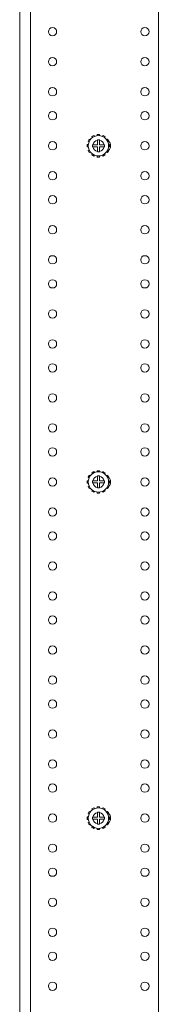
# Model space of a CAD drawing. Units: inches. Extents: x 2 to 155, y 0 to 165.
# Drawn here: x 43 to 45, y 82 to 103 of the extents above; entities that cross this region are included whole.
import ezdxf

# ---------------------------------------------------------------- set-up
doc = ezdxf.new("R2010")
doc.units = ezdxf.units.IN
doc.header["$MEASUREMENT"] = 0
doc.layers.add('1', color=7, linetype='Continuous')

msp = doc.modelspace()

# ---------------------------------------------------------------- linework, layer by layer
at = {"layer": '1', "color": 18, "linetype": 'Continuous', "lineweight": 18}
for p, q in [((42.524, 43.327), (42.524, 122.077)), ((45.417, 43.387), (45.417, 122.017)), ((42.749, 121.607), (42.749, 43.327)), ((43.976, 100.341), (43.951, 100.298)), ((43.951, 100.298), (43.971, 100.286)), ((43.975, 100.339), (43.952, 100.299)), ((43.952, 100.299), (43.971, 100.286)), ((43.996, 100.329), (43.975, 100.339)), ((43.996, 100.329), (43.976, 100.341)), ((44.071, 100.418), (44.028, 100.392)), ((44.028, 100.392), (44.039, 100.372)), ((44.069, 100.416), (44.03, 100.394)), ((44.03, 100.394), (44.04, 100.372)), ((44.083, 100.397), (44.069, 100.416)), ((44.083, 100.397), (44.071, 100.418)), ((44.144, 100.436), (44.142, 100.413)), ((44.192, 100.436), (44.142, 100.436)), ((44.142, 100.436), (44.142, 100.413)), ((44.189, 100.436), (44.144, 100.436)), ((44.147, 100.222), (44.147, 100.319)), ((44.187, 100.222), (44.187, 100.319)), ((44.191, 100.413), (44.189, 100.436)), ((44.192, 100.413), (44.192, 100.436)), ((44.262, 100.418), (44.25, 100.397)), ((44.264, 100.416), (44.251, 100.397)), ((44.305, 100.392), (44.262, 100.418)), ((44.304, 100.394), (44.264, 100.416)), ((44.294, 100.372), (44.304, 100.394)), ((44.294, 100.372), (44.305, 100.392)), ((44.357, 100.341), (44.337, 100.329)), ((44.358, 100.339), (44.337, 100.329)), ((44.382, 100.298), (44.357, 100.341)), ((44.381, 100.299), (44.358, 100.339)), ((44.362, 100.286), (44.381, 100.299)), ((44.362, 100.286), (44.382, 100.298)), ((43.956, 100.227), (43.932, 100.225)), ((43.956, 100.227), (43.932, 100.227)), ((43.932, 100.227), (43.932, 100.177)), ((43.932, 100.225), (43.932, 100.179)), ((43.932, 100.179), (43.956, 100.177)), ((43.932, 100.177), (43.956, 100.177)), ((43.971, 100.118), (43.951, 100.106)), ((43.951, 100.106), (43.976, 100.063)), ((43.971, 100.118), (43.952, 100.104)), ((43.952, 100.104), (43.975, 100.065)), ((43.975, 100.065), (43.996, 100.075)), ((43.976, 100.063), (43.996, 100.075)), ((44.05, 100.222), (44.147, 100.222)), ((44.05, 100.182), (44.147, 100.182)), ((44.147, 100.085), (44.147, 100.182)), ((44.187, 100.222), (44.284, 100.222)), ((44.187, 100.182), (44.284, 100.182)), ((44.187, 100.085), (44.187, 100.182)), ((44.337, 100.075), (44.358, 100.065)), ((44.337, 100.075), (44.357, 100.063)), ((44.357, 100.063), (44.382, 100.106)), ((44.358, 100.065), (44.381, 100.104)), ((44.381, 100.104), (44.362, 100.118)), ((44.382, 100.106), (44.362, 100.118)), ((44.401, 100.225), (44.378, 100.227)), ((44.401, 100.227), (44.378, 100.227)), ((44.378, 100.177), (44.401, 100.179)), ((44.378, 100.177), (44.401, 100.177)), ((44.401, 100.177), (44.401, 100.227)), ((44.401, 100.179), (44.401, 100.225)), ((44.039, 100.032), (44.028, 100.011)), ((44.028, 100.011), (44.071, 99.986)), ((44.04, 100.032), (44.03, 100.01)), ((44.03, 100.01), (44.069, 99.987)), ((44.069, 99.987), (44.083, 100.007)), ((44.071, 99.986), (44.083, 100.007)), ((44.142, 99.991), (44.144, 99.967)), ((44.142, 99.991), (44.142, 99.967)), ((44.142, 99.967), (44.192, 99.967)), ((44.144, 99.967), (44.189, 99.967)), ((44.189, 99.967), (44.191, 99.991)), ((44.192, 99.967), (44.192, 99.991)), ((44.25, 100.007), (44.262, 99.986)), ((44.251, 100.007), (44.264, 99.987)), ((44.262, 99.986), (44.305, 100.011)), ((44.264, 99.987), (44.304, 100.01)), ((44.304, 100.01), (44.294, 100.032)), ((44.305, 100.011), (44.294, 100.032)), ((43.976, 93.341), (43.951, 93.298)), ((43.951, 93.298), (43.971, 93.286)), ((43.975, 93.339), (43.952, 93.299)), ((43.952, 93.299), (43.971, 93.286)), ((43.996, 93.329), (43.975, 93.339)), ((43.996, 93.329), (43.976, 93.341)), ((44.071, 93.417), (44.028, 93.392)), ((44.028, 93.392), (44.039, 93.372)), ((44.069, 93.416), (44.03, 93.394)), ((44.03, 93.394), (44.04, 93.372)), ((44.083, 93.397), (44.069, 93.416)), ((44.083, 93.397), (44.071, 93.417)), ((44.144, 93.436), (44.142, 93.413)), ((44.142, 93.436), (44.142, 93.413)), ((44.192, 93.436), (44.142, 93.436)), ((44.189, 93.436), (44.144, 93.436)), ((44.147, 93.222), (44.147, 93.319)), ((44.187, 93.222), (44.187, 93.319)), ((44.191, 93.413), (44.189, 93.436)), ((44.192, 93.413), (44.192, 93.436)), ((44.262, 93.417), (44.25, 93.397)), ((44.264, 93.416), (44.251, 93.397)), ((44.305, 93.392), (44.262, 93.417)), ((44.304, 93.394), (44.264, 93.416)), ((44.294, 93.372), (44.304, 93.394)), ((44.294, 93.372), (44.305, 93.392)), ((44.357, 93.341), (44.337, 93.329)), ((44.358, 93.339), (44.337, 93.329)), ((44.382, 93.298), (44.357, 93.341)), ((44.381, 93.299), (44.358, 93.339)), ((44.362, 93.286), (44.381, 93.299)), ((44.362, 93.286), (44.382, 93.298)), ((43.956, 93.227), (43.932, 93.225)), ((43.956, 93.227), (43.932, 93.227)), ((43.932, 93.227), (43.932, 93.177)), ((43.932, 93.225), (43.932, 93.179)), ((43.932, 93.179), (43.956, 93.177)), ((43.932, 93.177), (43.956, 93.177)), ((43.971, 93.118), (43.951, 93.106)), ((43.951, 93.106), (43.976, 93.063)), ((43.971, 93.118), (43.952, 93.104)), ((43.952, 93.104), (43.975, 93.065)), ((43.975, 93.065), (43.996, 93.075)), ((43.976, 93.063), (43.996, 93.075)), ((44.05, 93.222), (44.147, 93.222)), ((44.05, 93.182), (44.147, 93.182)), ((44.147, 93.085), (44.147, 93.182)), ((44.187, 93.222), (44.284, 93.222)), ((44.187, 93.182), (44.284, 93.182)), ((44.187, 93.085), (44.187, 93.182)), ((44.337, 93.075), (44.358, 93.065)), ((44.337, 93.075), (44.357, 93.063)), ((44.357, 93.063), (44.382, 93.106)), ((44.358, 93.065), (44.381, 93.104)), ((44.381, 93.104), (44.362, 93.118)), ((44.382, 93.106), (44.362, 93.118)), ((44.401, 93.225), (44.378, 93.227)), ((44.401, 93.227), (44.378, 93.227)), ((44.378, 93.177), (44.401, 93.179)), ((44.378, 93.177), (44.401, 93.177)), ((44.401, 93.177), (44.401, 93.227)), ((44.401, 93.179), (44.401, 93.225)), ((44.039, 93.032), (44.028, 93.011)), ((44.028, 93.011), (44.071, 92.986)), ((44.04, 93.032), (44.03, 93.01)), ((44.03, 93.01), (44.069, 92.987)), ((44.069, 92.987), (44.083, 93.007)), ((44.071, 92.986), (44.083, 93.007)), ((44.142, 92.991), (44.144, 92.967)), ((44.142, 92.991), (44.142, 92.967)), ((44.142, 92.967), (44.192, 92.967)), ((44.144, 92.967), (44.189, 92.967)), ((44.189, 92.967), (44.191, 92.991)), ((44.192, 92.967), (44.192, 92.991)), ((44.25, 93.007), (44.262, 92.986)), ((44.251, 93.007), (44.264, 92.987)), ((44.262, 92.986), (44.305, 93.011)), ((44.264, 92.987), (44.304, 93.01)), ((44.304, 93.01), (44.294, 93.032)), ((44.305, 93.011), (44.294, 93.032)), ((43.976, 86.341), (43.951, 86.298)), ((43.975, 86.339), (43.952, 86.299)), ((43.996, 86.329), (43.975, 86.339)), ((43.996, 86.329), (43.976, 86.341)), ((44.071, 86.417), (44.028, 86.393)), ((44.028, 86.393), (44.039, 86.372)), ((44.069, 86.416), (44.03, 86.394)), ((44.03, 86.394), (44.04, 86.372)), ((44.083, 86.397), (44.069, 86.416)), ((44.083, 86.397), (44.071, 86.417)), ((44.144, 86.436), (44.142, 86.413)), ((44.192, 86.436), (44.142, 86.436)), ((44.142, 86.436), (44.142, 86.413)), ((44.189, 86.436), (44.144, 86.436)), ((44.147, 86.222), (44.147, 86.319)), ((44.187, 86.222), (44.187, 86.319)), ((44.191, 86.413), (44.189, 86.436)), ((44.192, 86.413), (44.192, 86.436)), ((44.262, 86.417), (44.25, 86.397)), ((44.264, 86.416), (44.251, 86.397)), ((44.305, 86.393), (44.262, 86.417)), ((44.304, 86.394), (44.264, 86.416)), ((44.294, 86.372), (44.304, 86.394)), ((44.294, 86.372), (44.305, 86.393)), ((44.357, 86.341), (44.337, 86.329)), ((44.358, 86.339), (44.337, 86.329)), ((44.382, 86.298), (44.357, 86.341)), ((44.381, 86.299), (44.358, 86.339)), ((43.956, 86.227), (43.932, 86.225)), ((43.932, 86.227), (43.932, 86.177)), ((43.956, 86.227), (43.932, 86.227)), ((43.932, 86.225), (43.932, 86.179)), ((43.932, 86.179), (43.956, 86.177)), ((43.932, 86.177), (43.956, 86.177)), ((43.951, 86.298), (43.971, 86.286)), ((43.971, 86.118), (43.951, 86.106)), ((43.951, 86.106), (43.976, 86.063)), ((43.952, 86.299), (43.971, 86.286)), ((43.971, 86.118), (43.952, 86.104)), ((43.952, 86.104), (43.975, 86.065)), ((44.05, 86.222), (44.147, 86.222)), ((44.05, 86.182), (44.147, 86.182)), ((44.147, 86.085), (44.147, 86.182)), ((44.187, 86.222), (44.284, 86.222)), ((44.187, 86.182), (44.284, 86.182)), ((44.187, 86.085), (44.187, 86.182)), ((44.357, 86.063), (44.382, 86.106)), ((44.358, 86.065), (44.381, 86.104)), ((44.362, 86.286), (44.381, 86.299)), ((44.362, 86.286), (44.382, 86.298)), ((44.381, 86.104), (44.362, 86.118)), ((44.382, 86.106), (44.362, 86.118)), ((44.401, 86.225), (44.378, 86.227)), ((44.401, 86.227), (44.378, 86.227)), ((44.378, 86.177), (44.401, 86.179)), ((44.378, 86.177), (44.401, 86.177)), ((44.401, 86.177), (44.401, 86.227)), ((44.401, 86.179), (44.401, 86.225)), ((43.975, 86.065), (43.996, 86.075)), ((43.976, 86.063), (43.996, 86.075)), ((44.039, 86.032), (44.028, 86.011)), ((44.028, 86.011), (44.071, 85.986)), ((44.04, 86.032), (44.03, 86.01)), ((44.03, 86.01), (44.069, 85.987)), ((44.069, 85.987), (44.083, 86.007)), ((44.071, 85.986), (44.083, 86.007)), ((44.142, 85.991), (44.144, 85.967)), ((44.142, 85.991), (44.142, 85.967)), ((44.142, 85.967), (44.192, 85.967)), ((44.144, 85.967), (44.189, 85.967)), ((44.189, 85.967), (44.191, 85.991)), ((44.192, 85.967), (44.192, 85.991)), ((44.25, 86.007), (44.262, 85.986)), ((44.251, 86.007), (44.264, 85.987)), ((44.262, 85.986), (44.305, 86.011)), ((44.264, 85.987), (44.304, 86.01)), ((44.304, 86.01), (44.294, 86.032)), ((44.305, 86.011), (44.294, 86.032)), ((44.337, 86.075), (44.358, 86.065)), ((44.337, 86.075), (44.357, 86.063))]:
    msp.add_line(p, q, dxfattribs=at)
for centre, radius in [((43.209, 102.577), 0.0865), ((45.136, 102.577), 0.0865), ((43.209, 101.952), 0.0865), ((45.136, 101.952), 0.0865), ((43.209, 101.327), 0.0865), ((45.136, 101.327), 0.0865), ((43.209, 100.827), 0.0865), ((45.136, 100.827), 0.0865), ((43.209, 100.202), 0.0865), ((44.167, 100.202), 0.213), ((45.136, 100.202), 0.0865), ((43.209, 99.577), 0.0865), ((45.136, 99.577), 0.0865), ((43.209, 99.077), 0.0865), ((45.136, 99.077), 0.0865), ((43.209, 98.452), 0.0865), ((45.136, 98.452), 0.0865), ((43.209, 97.827), 0.0865), ((45.136, 97.827), 0.0865), ((43.209, 97.327), 0.0865), ((45.136, 97.327), 0.0865), ((43.209, 96.702), 0.0865), ((45.136, 96.702), 0.0865), ((43.209, 96.077), 0.0865), ((45.136, 96.077), 0.0865), ((43.209, 95.577), 0.0865), ((45.136, 95.577), 0.0865), ((43.209, 94.952), 0.0865), ((45.136, 94.952), 0.0865), ((43.209, 94.327), 0.0865), ((45.136, 94.327), 0.0865), ((43.209, 93.827), 0.0865), ((45.136, 93.827), 0.0865), ((43.209, 93.202), 0.0865), ((44.167, 93.202), 0.213), ((45.136, 93.202), 0.0865), ((43.209, 92.577), 0.0865), ((45.136, 92.577), 0.0865), ((43.209, 92.077), 0.0865), ((45.136, 92.077), 0.0865), ((43.209, 91.452), 0.0865), ((45.136, 91.452), 0.0865), ((43.209, 90.827), 0.0865), ((45.136, 90.827), 0.0865), ((43.209, 90.327), 0.0865), ((45.136, 90.327), 0.0865), ((43.209, 89.702), 0.0865), ((45.136, 89.702), 0.0865), ((43.209, 89.077), 0.0865), ((45.136, 89.077), 0.0865), ((43.209, 88.577), 0.0865), ((45.136, 88.577), 0.0865), ((43.209, 87.952), 0.0865), ((45.136, 87.952), 0.0865), ((43.209, 87.327), 0.0865), ((45.136, 87.327), 0.0865), ((43.209, 86.827), 0.0865), ((45.136, 86.827), 0.0865), ((44.167, 86.202), 0.213), ((43.209, 86.202), 0.0865), ((45.136, 86.202), 0.0865), ((43.209, 85.577), 0.0865), ((45.136, 85.577), 0.0865), ((43.209, 85.077), 0.0865), ((45.136, 85.077), 0.0865), ((43.209, 84.452), 0.0865), ((45.136, 84.452), 0.0865), ((43.209, 83.827), 0.0865), ((45.136, 83.827), 0.0865), ((43.209, 83.327), 0.0865), ((45.136, 83.327), 0.0865), ((43.209, 82.702), 0.0865), ((45.136, 82.702), 0.0865)]:
    msp.add_circle(centre, radius, dxfattribs=at)
for centre, radius, start, end in [((44.167, 100.202), 0.119, 99.696, 170.304), ((44.167, 100.202), 0.119, 9.696, 80.304), ((44.297, 100.202), 0.125, 310.4381, 49.5619), ((44.167, 100.202), 0.119, 189.696, 260.304), ((44.167, 100.202), 0.119, 279.696, 350.304), ((44.167, 93.202), 0.119, 99.696, 170.304), ((44.167, 93.202), 0.119, 9.696, 80.304), ((44.297, 93.202), 0.125, 310.4381, 49.5619), ((44.167, 93.202), 0.119, 189.696, 260.304), ((44.167, 93.202), 0.119, 279.696, 350.304), ((44.167, 86.202), 0.119, 99.696, 170.304), ((44.167, 86.202), 0.119, 9.696, 80.304), ((44.167, 86.202), 0.119, 189.696, 260.304), ((44.167, 86.202), 0.119, 279.696, 350.304), ((44.297, 86.202), 0.125, 310.4381, 49.5619)]:
    msp.add_arc(centre, radius, start, end, dxfattribs=at)
for points, knots in [([(44.187, 100.327), (44.177, 100.327), (44.162, 100.327), (44.152, 100.327), (44.147, 100.327)], [0, 0, 0.249898, 0.625153, 0.875051, 1, 1]), ([(44.147, 100.327), (44.147, 100.325), (44.147, 100.321), (44.147, 100.319)], [0, 0, 0.25, 0.75, 1, 1]), ([(44.187, 100.319), (44.187, 100.321), (44.187, 100.325), (44.187, 100.327)], [0, 0, 0.25, 0.75, 1, 1]), ([(44.05, 100.222), (44.046, 100.222), (44.042, 100.222)], [0, 0, 0.498978, 1, 1]), ([(44.042, 100.222), (44.042, 100.212), (44.042, 100.197), (44.042, 100.187), (44.042, 100.182)], [0, 0, 0.249797, 0.624898, 0.875102, 1, 1]), ([(44.042, 100.182), (44.044, 100.182), (44.048, 100.182), (44.05, 100.182)], [0, 0, 0.249489, 0.748466, 1, 1]), ([(44.147, 100.085), (44.147, 100.083), (44.147, 100.079), (44.147, 100.077)], [0, 0, 0.25, 0.75, 1, 1]), ([(44.147, 100.077), (44.157, 100.077), (44.172, 100.077), (44.182, 100.077), (44.187, 100.077)], [0, 0, 0.249898, 0.624746, 0.875051, 1, 1]), ([(44.187, 100.077), (44.187, 100.079), (44.187, 100.083), (44.187, 100.085)], [0, 0, 0.247951, 0.75, 1, 1]), ([(44.292, 100.222), (44.29, 100.222), (44.286, 100.222), (44.284, 100.222)], [0, 0, 0.247951, 0.747951, 1, 1]), ([(44.284, 100.182), (44.286, 100.182), (44.29, 100.182), (44.292, 100.182)], [0, 0, 0.252049, 0.752049, 1, 1]), ([(44.292, 100.182), (44.292, 100.202), (44.292, 100.212), (44.292, 100.222)], [0, 0, 0.499593, 0.749797, 1, 1]), ([(44.187, 93.327), (44.177, 93.327), (44.162, 93.327), (44.152, 93.327), (44.147, 93.327)], [0, 0, 0.249898, 0.625153, 0.875051, 1, 1]), ([(44.147, 93.327), (44.147, 93.325), (44.147, 93.321), (44.147, 93.319)], [0, 0, 0.25, 0.75, 1, 1]), ([(44.187, 93.319), (44.187, 93.321), (44.187, 93.325), (44.187, 93.327)], [0, 0, 0.25, 0.75, 1, 1]), ([(44.05, 93.222), (44.046, 93.222), (44.042, 93.222)], [0, 0, 0.498978, 1, 1]), ([(44.042, 93.222), (44.042, 93.212), (44.042, 93.197), (44.042, 93.187), (44.042, 93.182)], [0, 0, 0.249797, 0.624898, 0.875102, 1, 1]), ([(44.042, 93.182), (44.044, 93.182), (44.048, 93.182), (44.05, 93.182)], [0, 0, 0.249489, 0.748466, 1, 1]), ([(44.147, 93.085), (44.147, 93.083), (44.147, 93.079), (44.147, 93.077)], [0, 0, 0.25, 0.75, 1, 1]), ([(44.147, 93.077), (44.157, 93.077), (44.172, 93.077), (44.182, 93.077), (44.187, 93.077)], [0, 0, 0.249898, 0.624746, 0.875051, 1, 1]), ([(44.187, 93.077), (44.187, 93.079), (44.187, 93.083), (44.187, 93.085)], [0, 0, 0.247951, 0.75, 1, 1]), ([(44.292, 93.222), (44.29, 93.222), (44.286, 93.222), (44.284, 93.222)], [0, 0, 0.247951, 0.747951, 1, 1]), ([(44.284, 93.182), (44.286, 93.182), (44.29, 93.182), (44.292, 93.182)], [0, 0, 0.252049, 0.752049, 1, 1]), ([(44.292, 93.182), (44.292, 93.202), (44.292, 93.212), (44.292, 93.222)], [0, 0, 0.499593, 0.749797, 1, 1]), ([(44.187, 86.327), (44.177, 86.327), (44.162, 86.327), (44.152, 86.327), (44.147, 86.327)], [0, 0, 0.249898, 0.625153, 0.875051, 1, 1]), ([(44.147, 86.327), (44.147, 86.325), (44.147, 86.321), (44.147, 86.319)], [0, 0, 0.25, 0.75, 1, 1]), ([(44.187, 86.319), (44.187, 86.321), (44.187, 86.325), (44.187, 86.327)], [0, 0, 0.25, 0.75, 1, 1]), ([(44.05, 86.222), (44.046, 86.222), (44.042, 86.222)], [0, 0, 0.498978, 1, 1]), ([(44.042, 86.222), (44.042, 86.212), (44.042, 86.197), (44.042, 86.187), (44.042, 86.182)], [0, 0, 0.249797, 0.624898, 0.875102, 1, 1]), ([(44.042, 86.182), (44.044, 86.182), (44.048, 86.182), (44.05, 86.182)], [0, 0, 0.249489, 0.748466, 1, 1]), ([(44.292, 86.222), (44.29, 86.222), (44.286, 86.222), (44.284, 86.222)], [0, 0, 0.247951, 0.747951, 1, 1]), ([(44.284, 86.182), (44.286, 86.182), (44.29, 86.182), (44.292, 86.182)], [0, 0, 0.252049, 0.752049, 1, 1]), ([(44.292, 86.182), (44.292, 86.202), (44.292, 86.212), (44.292, 86.222)], [0, 0, 0.499593, 0.749797, 1, 1]), ([(44.147, 86.085), (44.147, 86.083), (44.147, 86.079), (44.147, 86.077)], [0, 0, 0.25, 0.75, 1, 1]), ([(44.147, 86.077), (44.157, 86.077), (44.172, 86.077), (44.182, 86.077), (44.187, 86.077)], [0, 0, 0.249898, 0.624746, 0.875051, 1, 1]), ([(44.187, 86.077), (44.187, 86.079), (44.187, 86.083), (44.187, 86.085)], [0, 0, 0.247951, 0.75, 1, 1])]:
    msp.add_open_spline(points, degree=1, knots=knots, dxfattribs=at)

doc.saveas('drawing.dxf')
